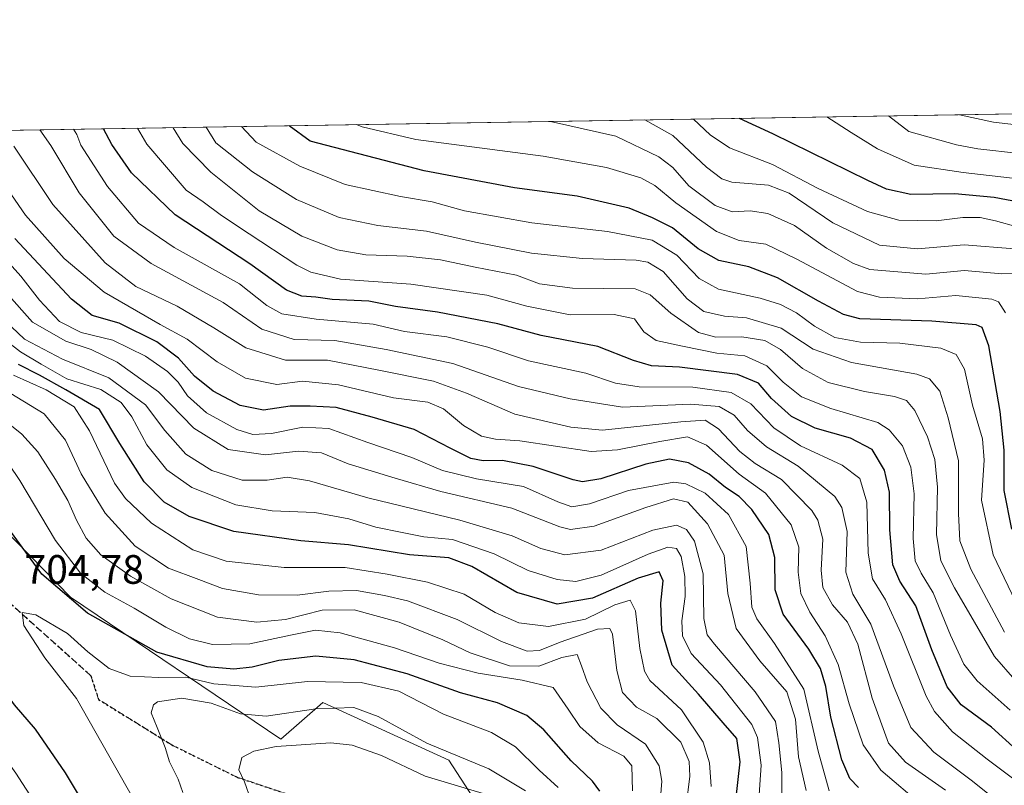
# Model space of a CAD drawing. Units: metres. Extents: x 610002 to 613425, y 4782531 to 4784900.
# Drawn here: x 611744 to 611985, y 4784713 to 4784900 of the extents above; entities that cross this region are included whole.
import ezdxf

# ---------------------------------------------------------------- set-up
doc = ezdxf.new("R2010")
doc.units = ezdxf.units.M
doc.header["$MEASUREMENT"] = 0
doc.linetypes.add('DGN Style 3', pattern=[2.307223458686699, 1.648016756204785, -0.6592067024819142])
doc.linetypes.add('DGN Style 5', pattern=[1.1536117293433497, 0.4944050268614355, -0.6592067024819142])
for name, color, linetype, lineweight in [('Arbolado forestal CxS', 92, 'Continuous', 0), ('Comarca CxS', 21, 'Continuous', 0), ('Comunidad Autónoma CxS', 142, 'Continuous', 0), ('Curva de nivel maestra', 30, 'Continuous', 30), ('Curva de nivel normal', 30, 'Continuous', 0), ('Municipio CxS', 4, 'Continuous', 0), ('Pastizal CxS', 92, 'Continuous', 0), ('Provincia CxS', 1, 'Continuous', 0), ('Ruta', 7, 'DGN Style 5', 30), ('Rótulo de punto de cota en terreno', 7, 'Continuous', 0), ('Senda', 7, 'DGN Style 3', 0)]:
    doc.layers.add(name, color=color, linetype=linetype, lineweight=lineweight)
doc.styles.add('Style-Arial', font='txt')

# ---------------------------------------------------------------- blocks, each defined once
blk = doc.blocks.new('*U8')
at = {"layer": 'Arbolado forestal CxS', "color": 92, "linetype": 'Continuous', "lineweight": 0}
blk.add_polyline3d([(611987.6327000001, 4784590.662699999, 746.2501000000047), (611961.9543000003, 4784604.785300001, 737.4640000000073), (611932.4237000003, 4784630.4625, 732.335500000001), (611891.3381000003, 4784657.4235, 719.5421999999963), (611869.5113000004, 4784675.397299999, 716.9213000000018), (611865.6589000003, 4784693.371900001, 717.1658000000026), (611848.9676000001, 4784719.049100001, 710.4781999999979), (611818.1533000004, 4784733.171700001, 708.0191999999952), (611807.8827000001, 4784724.1841, 712.8234999999986), (611756.5251000002, 4784758.848900001, 699.5843000000023), (611703.8837000001, 4784812.7707, 700.7063999999956), (611667.9336999999, 4784844.8671, 697.5332999999955), (611645.7640000005, 4784871.2577, 713.3399999999965), (613386.4299999997, 4784899.850000001, 328.7982000000048)], dxfattribs=at)
blk = doc.blocks.new('*U9')
at = {"layer": 'Pastizal CxS', "color": 92, "linetype": 'Continuous', "lineweight": 0}
blk.add_polyline3d([(611329.4337999999, 4784866.061699999, 670.4579999999987), (611645.7640000005, 4784871.2577, 713.3399999999965), (611667.9336999999, 4784844.8671, 697.5332999999955), (611703.8837000001, 4784812.7707, 700.7063999999956), (611756.5251000002, 4784758.848900001, 699.5843000000023), (611807.8827000001, 4784724.1841, 712.8234999999986), (611818.1533000004, 4784733.171700001, 708.0191999999952), (611848.9676000001, 4784719.049100001, 710.4781999999979), (611865.6589000003, 4784693.371900001, 717.1658000000026), (611869.5113000004, 4784675.397299999, 716.9213000000018), (611891.3381000003, 4784657.4235, 719.5421999999963), (611932.4237000003, 4784630.4625, 732.335500000001), (611961.9543000003, 4784604.785300001, 737.4640000000073), (611987.6327000001, 4784590.662699999, 746.2501000000047)], dxfattribs=at)

msp = doc.modelspace()

# ---------------------------------------------------------------- linework, layer by layer
at = {"layer": 'Arbolado forestal CxS', "color": 92, "linetype": 'Continuous', "lineweight": 0, "extrusion": (0.268422363017096, 0.004409130663997497, 0.9632912304174196), "elevation": 185963.6780541885, "flags": 128}
msp.add_lwpolyline([(4774180.274644536, -664623.3654305692), (4774180.274644537, -665596.9905121177)], dxfattribs=at)
at = {"layer": 'Arbolado forestal CxS', "color": 92, "linetype": 'Continuous', "lineweight": 0}
msp.add_polyline3d([(611645.7638999998, 4784871.257900001, 713.3401000000014), (611667.9336999999, 4784844.8671, 697.5332999999955), (611703.8837000001, 4784812.7707, 700.7063999999956), (611756.5251000002, 4784758.848900001, 699.5843000000023), (611807.8827000001, 4784724.1841, 712.8234999999986), (611818.1533000004, 4784733.171700001, 708.0191999999952), (611848.9676000001, 4784719.049100001, 710.4781999999979), (611865.6589000003, 4784693.371900001, 717.1658000000026), (611869.5113000004, 4784675.397299999, 716.9213000000018), (611891.3381000003, 4784657.4235, 719.5421999999963), (611932.4237000003, 4784630.4625, 732.335500000001), (611961.9543000003, 4784604.785300001, 737.4640000000073), (611987.6327000001, 4784590.662699999, 746.2501000000047)], dxfattribs=at)
at = {"layer": 'Comarca CxS', "color": 21, "linetype": 'Continuous', "lineweight": 0, "flags": 128}
msp.add_lwpolyline([(613405.2238110946, 4782585.953897452), (610039.1100008482, 4782530.669982142), (610008.9556057152, 4784388.582245464), (610001.5600008473, 4784844.249982117), (610934.4287993108, 4784859.573319554), (611431.648427111, 4784867.74066758), (613386.4300008726, 4784899.849982119), (613403.9815998524, 4783849.219899873), (613403.981839868, 4783849.205854778), (613413.0390975735, 4783307.051162132), (613413.0394999996, 4783307.0181), (613424.6696786311, 4782610.844801218), (613424.6710630427, 4782610.759252469), (613425.0800008733, 4782586.27998214), (613405.3795476613, 4782585.956440496)], close=True, dxfattribs=at)
at = {"layer": 'Comunidad Autónoma CxS', "color": 142, "linetype": 'Continuous', "lineweight": 0, "flags": 128}
msp.add_lwpolyline([(613405.2238110946, 4782585.953897452), (610039.1100008482, 4782530.669982142), (610008.9556057152, 4784388.582245464), (610001.5600008473, 4784844.249982117), (610934.4287993108, 4784859.573319554), (611431.648427111, 4784867.74066758), (613386.4300008726, 4784899.849982119), (613403.9815998524, 4783849.219899873), (613403.981839868, 4783849.205854778), (613413.0390975735, 4783307.051162132), (613413.0394999996, 4783307.0181), (613424.6696786311, 4782610.844801218), (613424.6710630427, 4782610.759252469), (613425.0800008733, 4782586.27998214), (613405.3795476613, 4782585.956440496)], close=True, dxfattribs=at)
at = {"layer": 'Curva de nivel maestra', "color": 30, "linetype": 'Continuous', "lineweight": 30, "flags": 128}
for points, elevation in [([(611989.4500000002, 4784855.040100001), (611982.1299999999, 4784856.4101), (611972.5199999996, 4784857.3201), (611961.7999999998, 4784857.190099999), (611955.7800000003, 4784858.470100001), (611951.2800000003, 4784860.620100001), (611928.0899999999, 4784872.0101), (611919.9276999999, 4784875.7612)], 575), ([(611987.5800000001, 4784721.620100001), (611981.5, 4784727.110099999), (611974.0599999996, 4784732.5801), (611970.5999999996, 4784736.9801), (611966.8799999999, 4784745.9901), (611962.9699999997, 4784756.7501), (611959.0700000003, 4784762.7601), (611957.3700000001, 4784766.790100001), (611956.6600000003, 4784775.340100001), (611956.5800000001, 4784784.5001), (611955.3600000005, 4784789.880100001), (611952.3300000001, 4784794.880100001), (611947, 4784797.6601), (611938.4000000004, 4784800.130100001), (611932.6399999997, 4784802.960100001), (611927.7599999999, 4784807.380100001), (611924.5899999999, 4784811.140100001), (611919.4000000004, 4784813.220100001), (611905.29, 4784815.040100001), (611898.4699999997, 4784815.3301), (611894.04, 4784816.6601), (611885.2999999998, 4784820.030099999), (611871.5, 4784822.7401), (611860.9400000004, 4784825.5801), (611846.1399999997, 4784828.4101), (611835.8899999997, 4784829.860099999), (611829.3899999997, 4784831.130100001), (611820.4299999997, 4784831.550100001), (611816.4600000001, 4784832.130100001), (611813.0099999999, 4784832.3301), (611809.3300000001, 4784833.8101), (611800.3399999999, 4784840.2601), (611782.1299999999, 4784852.190099999), (611771.4699999997, 4784862.440099999), (611766.6200000001, 4784869.360099999), (611764.6007000003, 4784873.209799999)], 625), ([(611986.4000000004, 4784775.460100001), (611984.5199999996, 4784784.950099999), (611984.5700000003, 4784794.7501), (611983.5800000001, 4784804.220100001), (611980.8499999996, 4784820.220100001), (611979.2000000002, 4784824.710100001), (611977.7000000002, 4784825.380100001), (611966.8600000005, 4784826.280099999), (611949.3300000001, 4784826.840100001), (611945.2800000003, 4784827.850099999), (611939.2100000001, 4784831.1601), (611929.1900000004, 4784836.790100001), (611922.2100000001, 4784839.5001), (611914.9100000003, 4784841.030099999), (611909.8399999999, 4784843.940099999), (611903.5599999996, 4784849.0001), (611898.6500000004, 4784851.450099999), (611892.9900000002, 4784853.870100001), (611880.2999999998, 4784856.7601), (611865, 4784858.8301), (611842.9500000002, 4784862.970100001), (611815.1100000005, 4784870.1601), (611809.9686000004, 4784873.955)], 600), ([(611586.9401000004, 4784870.2915), (611594.6600000003, 4784866.530099999), (611614.4699999997, 4784855.0101), (611626.5499999998, 4784845.770099999), (611637.1200000001, 4784836.5001), (611647.5800000001, 4784828.550100001), (611660.7000000002, 4784817.7601), (611673.1100000005, 4784805.860099999), (611684.1399999997, 4784793.880100001), (611692.6600000003, 4784783.640100001), (611702.4299999997, 4784774.050100001), (611717.4600000001, 4784761.7501), (611728.5599999996, 4784751.0701), (611736.9100000003, 4784740.640100001), (611742.79, 4784732.5601), (611747.9199999999, 4784726.6801), (611755.25, 4784716.020099999), (611767.7300000006, 4784695.200099999)], 700), ([(611948.9800000006, 4784712.440099999), (611946.8600000005, 4784714.5601), (611944.9400000004, 4784719.190099999), (611942.2400000002, 4784729.550100001), (611941.0099999999, 4784737.0601), (611939.7400000002, 4784741.440099999), (611936.8899999997, 4784746.1601), (611930.5899999999, 4784754.7601), (611928.6200000001, 4784760.640100001), (611928.5499999998, 4784768.5601), (611927.1100000005, 4784774.1601), (611922.9199999999, 4784780.300100001), (611919.7999999998, 4784783.440099999), (611916.4699999997, 4784785.620100001), (611912.4900000002, 4784788.9001), (611907.4500000002, 4784791.690099999), (611902.8600000005, 4784792.5801), (611897.0199999996, 4784791.3101), (611886.0499999998, 4784787.7601), (611881.5499999998, 4784787.0601), (611879.3200000003, 4784787.520099999), (611869.5, 4784790.790100001), (611862.0599999996, 4784792.220100001), (611857.2800000003, 4784792.120100001), (611854.3200000003, 4784792.7301), (611849.2300000006, 4784795.280099999), (611840.5, 4784799.8301), (611830.2199999997, 4784802.790100001), (611821.4299999997, 4784805.190099999), (611815.04, 4784805.530099999), (611810.1699999999, 4784805.4901), (611803.7100000001, 4784804.530099999), (611797.9500000002, 4784805.6601), (611791.3899999997, 4784809.140100001), (611786.8200000003, 4784812.8301), (611782.8899999997, 4784817.2501), (611777.6399999997, 4784821.190099999), (611768.4299999997, 4784825.7301), (611761.8499999996, 4784827.610099999), (611756.7999999998, 4784831.600099999), (611742.9600000001, 4784846.420100001)], 650), ([(611918.4900000002, 4784704.270099999), (611920.0599999996, 4784718.700099999), (611919.2800000003, 4784724.390100001), (611915.9500000002, 4784728.1801), (611909.9100000003, 4784735.1801), (611903.4699999997, 4784742.2301), (611900.9400000004, 4784750.840100001), (611900.7000000002, 4784757.370100001), (611901.29, 4784762.840100001), (611900.3200000003, 4784765.040100001), (611895.1600000003, 4784763.5101), (611884.0499999998, 4784758.6501), (611875.4000000004, 4784757.1801), (611865.5700000003, 4784760.020099999), (611854.5599999996, 4784766.340100001), (611848.9000000004, 4784768.5101), (611839.3200000003, 4784769.2301), (611824.4600000001, 4784771.620100001), (611812.79, 4784772.590100001), (611796.4600000001, 4784774.880100001), (611785.5300000003, 4784778.5701), (611779.4400000004, 4784782.0601), (611774.5599999996, 4784786.9901), (611768.6200000001, 4784796.380100001), (611763.5999999996, 4784804.700099999), (611755.4199999999, 4784809.520099999), (611749.0099999999, 4784813.100099999), (611743.8399999999, 4784815.710100001)], 675), ([(611885.8200000003, 4784711.520099999), (611884, 4784713.920100001), (611878.8200000003, 4784718.9301), (611872.0999999996, 4784726.5101), (611867.9900000002, 4784729.950099999), (611860.8399999999, 4784733.100099999), (611851.79, 4784735.5101), (611838.79, 4784740.130100001), (611825.79, 4784743.5601), (611816.4600000001, 4784744.4801), (611807.4100000003, 4784743.380100001), (611800.9299999997, 4784741.800100001), (611796.4199999999, 4784741.2601), (611789.8799999999, 4784741.860099999), (611777.6500000004, 4784745.4101), (611760.6699999999, 4784754.970100001), (611749.5800000001, 4784764.470100001), (611740.8499999996, 4784776.4801)], 700)]:
    msp.add_lwpolyline(points, dxfattribs=dict(at, elevation=elevation))
at = {"layer": 'Curva de nivel normal', "color": 30, "linetype": 'Continuous', "lineweight": 0, "flags": 128}
for points, elevation in [([(611987.0999999996, 4784843.869999999), (611974.75, 4784844.859999999), (611963.3799999999, 4784843.880000001), (611954.0999999996, 4784844.800000001), (611942.6900000004, 4784850.25), (611932.0899999999, 4784857.539999999), (611927.0199999996, 4784859.480000001), (611918.0300000003, 4784860.180000001), (611915.6399999997, 4784860.960000001), (611911.8700000001, 4784863.82), (611903.6500000004, 4784871.609999999), (611896.8114999998, 4784875.3815)], 585), ([(611987.6900000004, 4784849.26), (611982.4100000003, 4784850.76), (611978.6900000004, 4784851.59), (611974.4500000002, 4784851.539999999), (611967.9699999997, 4784850.710000001), (611958.8600000005, 4784850.880000001), (611951.1799999997, 4784853), (611939.1500000004, 4784858.680000001), (611927.9500000002, 4784864.49), (611917.4500000002, 4784868.59), (611912.75, 4784871.76), (611908.7006000001, 4784875.5768)], 580), ([(611987.9800000006, 4784861), (611974.5800000001, 4784862.529999999), (611962.5899999999, 4784864.359999999), (611953.6500000004, 4784868.350000001), (611947.1900000004, 4784872.33), (611941.2604, 4784876.111600001)], 570), ([(611988.3300000001, 4784867.180000001), (611978.1200000001, 4784868.34), (611972.9100000003, 4784869.310000001), (611961.2800000003, 4784872.560000001), (611956.3092999998, 4784876.3588)], 565), ([(612014.7247000001, 4784877.318399999), (611999.8399999999, 4784873.189999999), (611996.7100000001, 4784873.140000001), (611981.9400000004, 4784874.859999999), (611973.6836000001, 4784876.644200001)], 560), ([(611986.0899999999, 4784706.57), (611976.4800000006, 4784714.16), (611967.4199999999, 4784721), (611961.79, 4784727.050000001), (611957.4900000002, 4784737.189999999), (611952.0199999996, 4784752.279999999), (611947.6100000005, 4784759.630000001), (611945.9000000004, 4784764.949999999), (611946.2300000006, 4784774.869999999), (611944.9400000004, 4784780.800000001), (611943.2100000001, 4784783.480000001), (611934.2300000006, 4784790.869999999), (611926.4900000002, 4784795.550000001), (611921.8700000001, 4784799.58), (611918.6299999999, 4784803.34), (611914.9500000002, 4784805.41), (611907.9600000001, 4784806), (611891.3399999999, 4784805.25), (611878.5899999999, 4784807.25), (611865.9800000006, 4784810.289999999), (611849.9000000004, 4784815.91), (611833.6500000004, 4784819.300000001), (611821.1200000001, 4784821.550000001), (611811.1500000004, 4784821.810000001), (611803.2300000006, 4784824.33), (611793.8499999996, 4784830.84), (611776.2199999997, 4784840.369999999), (611767.0899999999, 4784847.02), (611758.6699999999, 4784857.59), (611751.7199999997, 4784869.119999999), (611749.0191000003, 4784872.9538)], 635), ([(611988.8799999999, 4784712.960000001), (611980.4000000004, 4784719.359999999), (611971.9199999999, 4784725.99), (611967.5099999999, 4784730.980000001), (611965.4800000006, 4784734.680000001), (611959.4199999999, 4784749.880000001), (611955.5599999996, 4784758.25), (611952.3799999999, 4784763.380000001), (611951.3300000001, 4784769.65), (611950.9900000002, 4784782.029999999), (611949.2699999996, 4784787.880000001), (611944.9800000006, 4784791.100000001), (611934.8300000001, 4784795.800000001), (611928.3399999999, 4784800.230000001), (611922.7199999997, 4784806.08), (611917.8499999996, 4784808.850000001), (611908.4900000002, 4784810.16), (611895.4400000004, 4784810.220000001), (611889.6299999999, 4784811.140000001), (611882.3799999999, 4784813.58), (611868.3799999999, 4784816.58), (611858.4600000001, 4784819.869999999), (611848.4600000001, 4784822.41), (611838.1200000001, 4784823.74), (611830.4600000001, 4784825.51), (611816.54, 4784826.77), (611808.1200000001, 4784828.07), (611804.5099999999, 4784830.060000001), (611797.8099999996, 4784835.4), (611781.8200000003, 4784844.25), (611773.1299999999, 4784850.210000001), (611765.5599999996, 4784859.09), (611759.0599999996, 4784869.24), (611758.0999999996, 4784871.84), (611757.2914000005, 4784873.0897)], 630), ([(611986.0199999996, 4784731.26), (611977.9699999997, 4784738.42), (611974.7199999997, 4784742.5), (611971.4699999997, 4784749.560000001), (611967.2300000006, 4784759.930000001), (611964.2999999998, 4784764.720000001), (611962.8600000005, 4784767.74), (611962.3600000005, 4784773.210000001), (611962.54, 4784784.07), (611961.7999999998, 4784790.640000001), (611959.7599999999, 4784795.83), (611956.5, 4784799.74), (611953.7300000006, 4784801.480000001), (611942.2000000002, 4784804.939999999), (611935.0599999996, 4784807.74), (611930.5899999999, 4784811.359999999), (611926.6100000005, 4784815.380000001), (611921.2599999999, 4784817.779999999), (611914.3600000005, 4784818.439999999), (611905.9900000002, 4784820.130000001), (611899.54, 4784821.5), (611896.5800000001, 4784823.65), (611894.2800000003, 4784826.83), (611889.3499999996, 4784827.890000001), (611878.5800000001, 4784827.800000001), (611867.9699999997, 4784829.890000001), (611858.2300000006, 4784832.59), (611839.6200000001, 4784835.300000001), (611822.5, 4784836.51), (611815.2199999997, 4784838.210000001), (611811.79, 4784839.92), (611800.1900000004, 4784847.609999999), (611793.3899999997, 4784852.02), (611788.9199999999, 4784855.42), (611784.75, 4784858.25), (611775.1600000003, 4784869.5), (611772.9143000003, 4784873.3464)], 620), ([(611987.1399999997, 4784738.689999999), (611982.2000000002, 4784744.369999999), (611972.4000000004, 4784761.16), (611969.0800000001, 4784767.779999999), (611968.0599999996, 4784774.15), (611968.3099999996, 4784785.75), (611967.6399999997, 4784792.5), (611965.8499999996, 4784798.039999999), (611962.7199999997, 4784804.460000001), (611960.7000000002, 4784806.9), (611957.7800000003, 4784807.890000001), (611950.4500000002, 4784809.060000001), (611941.5599999996, 4784811.279999999), (611935.3200000003, 4784814.689999999), (611929.9000000004, 4784819.369999999), (611926.0999999996, 4784821.51), (611920.5099999999, 4784822.439999999), (611914.1500000004, 4784822.32), (611909.8799999999, 4784823.460000001), (611903.1299999999, 4784828.180000001), (611898.1100000005, 4784832.67), (611894.4500000002, 4784834.180000001), (611879.1100000005, 4784834.300000001), (611871.1100000005, 4784835.4), (611865.4199999999, 4784837.52), (611855.3600000005, 4784839.449999999), (611846.8899999997, 4784841.26), (611838.7400000002, 4784842.16), (611828.6799999997, 4784842.439999999), (611821.7000000002, 4784843.67), (611813.0499999998, 4784847), (611802.5800000001, 4784853.220000001), (611790.8399999999, 4784862.600000001), (611783.9900000002, 4784869.65), (611781.6448999997, 4784873.489800001)], 615), ([(611984.6200000001, 4784750.359999999), (611976.3799999999, 4784765.710000001), (611973.7000000002, 4784772.59), (611973.3799999999, 4784779.26), (611973.4400000004, 4784792.16), (611970.9000000004, 4784802.630000001), (611968.8399999999, 4784809.180000001), (611966.3399999999, 4784812.140000001), (611963.2400000002, 4784813.32), (611947.2599999999, 4784816.180000001), (611937.8899999997, 4784819.430000001), (611930.0800000001, 4784824.52), (611921.6699999999, 4784827.09), (611916.25, 4784827.5), (611911.2300000006, 4784828.609999999), (611907.1200000001, 4784831.710000001), (611901.3099999996, 4784838.41), (611897.5, 4784840.689999999), (611894.7100000001, 4784841.109999999), (611881.5899999999, 4784841.529999999), (611869.0899999999, 4784842.82), (611855.4299999997, 4784845.529999999), (611843.5199999996, 4784848.25), (611831.5800000001, 4784849.58), (611822.1500000004, 4784851.560000001), (611811.7199999997, 4784855.980000001), (611801, 4784862.720000001), (611792, 4784869.779999999), (611789.6694, 4784873.6216)], 610), ([(611988.2300000006, 4784755.91), (611981.8799999999, 4784769.220000001), (611978.9900000002, 4784782.57), (611979.6500000004, 4784792.300000001), (611979.2800000003, 4784797.560000001), (611976.8399999999, 4784805.76), (611974.9000000004, 4784814.5), (611972.8200000003, 4784818.130000001), (611969.1100000005, 4784819.619999999), (611959.1100000005, 4784820.9), (611949.5, 4784821.16), (611943.2199999997, 4784822.230000001), (611938.2400000002, 4784825.01), (611933.8700000001, 4784828.300000001), (611929.9000000004, 4784830.350000001), (611924.9299999997, 4784831.869999999), (611914.7800000003, 4784834.08), (611910.04, 4784836.689999999), (611904.5800000001, 4784842.380000001), (611898.5599999996, 4784845.99), (611887.6600000003, 4784848.180000001), (611869.2300000006, 4784850.279999999), (611852.7999999998, 4784853.16), (611844.8399999999, 4784855.350000001), (611837.1299999999, 4784856.689999999), (611823.5999999996, 4784859.640000001), (611812.5199999996, 4784864.07), (611801.9199999999, 4784869.939999999), (611798.2616999998, 4784873.762700001)], 605), ([(611984.9199999999, 4784828.27), (611983.1600000003, 4784830.99), (611981.54, 4784831.66), (611972.75, 4784832.5), (611963.3700000001, 4784831.720000001), (611954.1100000005, 4784832.15), (611948.75, 4784833.5), (611933.9400000004, 4784841.350000001), (611926.3600000005, 4784845.02), (611919.8499999996, 4784845.930000001), (611914.29, 4784848.16), (611904.3499999996, 4784855.17), (611899.2800000003, 4784859.380000001), (611895.8200000003, 4784861.220000001), (611887.4500000002, 4784863.77), (611871.9500000002, 4784866.5), (611840.8700000001, 4784870.58), (611827.7699999996, 4784873.730000001), (611826.4161, 4784874.225199999)], 595), ([(611989.9199999999, 4784837.859999999), (611983.9800000006, 4784837.83), (611974.8799999999, 4784838.619999999), (611965.4000000004, 4784837.74), (611951.7800000003, 4784838.9), (611947.7599999999, 4784840.310000001), (611941.2000000002, 4784844.109999999), (611933.3600000005, 4784849.57), (611926.8099999996, 4784852.560000001), (611922.5199999996, 4784853.199999999), (611918.1500000004, 4784852.930000001), (611913.9400000004, 4784854.51), (611907.5099999999, 4784859.310000001), (611903.6399999997, 4784863.74), (611900.2400000002, 4784866.350000001), (611889.7100000001, 4784871.380000001), (611873.7357999999, 4784875.002499999)], 590.0000000000001), ([(611567.8395999996, 4784869.977700001), (611575.3899999997, 4784866.220000001), (611598.5899999999, 4784855.470000001), (611610.6500000004, 4784847.600000001), (611621.0599999996, 4784839.439999999), (611630.79, 4784830.880000001), (611639.75, 4784824.16), (611651.2300000006, 4784813.980000001), (611658.4600000001, 4784806.880000001), (611661.4699999997, 4784803.550000001), (611668.8799999999, 4784795.960000001), (611690.9900000002, 4784772.08), (611716.4100000003, 4784748.9), (611730.2999999998, 4784733.91), (611734.6900000004, 4784727.640000001), (611743.1699999999, 4784715.890000001), (611753.0999999996, 4784700.529999999)], 695), ([(611964.7599999999, 4784707.880000001), (611954.4199999999, 4784716.619999999), (611950.0999999996, 4784722.83), (611946.6799999997, 4784732.859999999), (611944.0300000003, 4784742.42), (611940.8700000001, 4784749.439999999), (611937.0899999999, 4784755.17), (611934.8899999997, 4784759.74), (611934.2199999997, 4784765.01), (611934.4400000004, 4784771.060000001), (611932.5599999996, 4784776.539999999), (611926.29, 4784784.220000001), (611919.8300000001, 4784788.880000001), (611911.8399999999, 4784795.970000001), (611907.2599999999, 4784798.029999999), (611900.4500000002, 4784796.869999999), (611890.0999999996, 4784794.850000001), (611883.7000000002, 4784794.470000001), (611866.2400000002, 4784797), (611860.3499999996, 4784797.449999999), (611856.9500000002, 4784798.180000001), (611852.5499999998, 4784800.82), (611847.6200000001, 4784804.869999999), (611843.8300000001, 4784806.49), (611835.4199999999, 4784807.560000001), (611821.9699999997, 4784810.680000001), (611813.2000000002, 4784811.57), (611806.9299999997, 4784810.82), (611799.2400000002, 4784812.300000001), (611792.3499999996, 4784816.289999999), (611785.0199999996, 4784821.890000001), (611778.4000000004, 4784825.430000001), (611764.7300000006, 4784833.359999999), (611754.9800000006, 4784841.52), (611745.5499999998, 4784852.100000001), (611733.9800000006, 4784868.82)], 645.0000000000001), ([(611970.2300000006, 4784711.720000001), (611960.4800000006, 4784718.58), (611956.3399999999, 4784723.210000001), (611952.3399999999, 4784734.220000001), (611948.7800000003, 4784747.380000001), (611946.29, 4784752.75), (611942.5999999996, 4784757.01), (611940.2800000003, 4784761.27), (611939.8700000001, 4784765.439999999), (611940.25, 4784773.01), (611939.04, 4784777.630000001), (611937.5700000003, 4784780), (611930.1900000004, 4784787.630000001), (611923.7599999999, 4784791.539999999), (611920.0300000003, 4784794.470000001), (611914.8300000001, 4784799.930000001), (611911.5099999999, 4784802.09), (611905.5700000003, 4784801.66), (611886.4400000004, 4784799.67), (611878.7599999999, 4784800.350000001), (611865.0599999996, 4784803.57), (611853.2599999999, 4784808.699999999), (611845.1699999999, 4784811.640000001), (611831.8399999999, 4784814.27), (611819.29, 4784816.720000001), (611809.0199999996, 4784816.77), (611799.3600000005, 4784819.720000001), (611791.5599999996, 4784824.640000001), (611782.5599999996, 4784829.949999999), (611772.4600000001, 4784834.74), (611765.04, 4784840.470000001), (611752.2599999999, 4784854.710000001), (611742.7000000002, 4784868.970000001)], 640), ([(611941.8300000001, 4784711.619999999), (611939.1600000003, 4784721.279999999), (611935.5999999996, 4784736.42), (611928.4400000004, 4784747.57), (611924.1500000004, 4784753.59), (611922.9600000001, 4784756.460000001), (611922.54, 4784762.25), (611921.5700000003, 4784771.220000001), (611917.2400000002, 4784779.039999999), (611911.5199999996, 4784784.26), (611906.8300000001, 4784786.5), (611903.8799999999, 4784786.930000001), (611892.7800000003, 4784784.949999999), (611883.3200000003, 4784781.630000001), (611878.9900000002, 4784780.91), (611875.54, 4784782.180000001), (611867.1500000004, 4784785.92), (611855.7100000001, 4784787.720000001), (611847.4199999999, 4784789.77), (611839.8600000005, 4784792.930000001), (611829.1200000001, 4784796.640000001), (611819.6500000004, 4784800.039999999), (611813.2400000002, 4784800.34), (611805.6500000004, 4784798.800000001), (611801.0599999996, 4784798.560000001), (611797.1799999997, 4784799.84), (611789.7199999997, 4784803.880000001), (611785.1299999999, 4784808.039999999), (611782.8099999996, 4784811.359999999), (611780.2400000002, 4784814), (611774.8899999997, 4784817.689999999), (611766.8499999996, 4784821.609999999), (611759.1200000001, 4784823.460000001), (611753.8300000001, 4784826.16), (611748.9600000001, 4784831.359999999), (611744.4400000004, 4784837.24), (611736.3399999999, 4784846.100000001)], 655), ([(611936.2100000001, 4784711.689999999), (611934.2999999998, 4784719.92), (611933.5999999996, 4784729.060000001), (611931.4800000006, 4784735.76), (611924.8799999999, 4784743.33), (611919.1200000001, 4784751.230000001), (611917.04, 4784759.779999999), (611916.1799999997, 4784769.130000001), (611912.1399999997, 4784776.77), (611907.29, 4784782.029999999), (611903.8399999999, 4784782.859999999), (611897.0300000003, 4784780.75), (611884.4400000004, 4784776.189999999), (611878.6100000005, 4784775.4), (611876.0099999999, 4784776.02), (611864.3600000005, 4784780.59), (611847.0199999996, 4784784.680000001), (611835.7999999998, 4784787.9), (611824.3300000001, 4784791.460000001), (611817.8099999996, 4784794.119999999), (611812.2199999997, 4784794.51), (611804.1799999997, 4784793.600000001), (611795.0199999996, 4784794.890000001), (611786.6299999999, 4784800.16), (611778, 4784809.02), (611767.9000000004, 4784816.27), (611761.5599999996, 4784819.369999999), (611755.4199999999, 4784821.369999999), (611747.25, 4784826.01), (611740.8099999996, 4784833.230000001)], 660), ([(611930.2800000003, 4784710.32), (611930.2599999999, 4784716.039999999), (611929.54, 4784723.32), (611928.7400000002, 4784728.52), (611923.7599999999, 4784735.74), (611913.7800000003, 4784747.359999999), (611912.04, 4784749.710000001), (611911.2000000002, 4784753.689999999), (611911.0700000003, 4784764.59), (611908.9000000004, 4784772.550000001), (611907, 4784775.41), (611904.5099999999, 4784776.460000001), (611898.7800000003, 4784775.230000001), (611886.1100000005, 4784770.369999999), (611877.25, 4784769.220000001), (611871.3899999997, 4784770.730000001), (611864.4400000004, 4784773.869999999), (611851.6200000001, 4784777.680000001), (611829.1399999997, 4784783.100000001), (611814.9000000004, 4784787.300000001), (611809.4699999997, 4784788.189999999), (611804.6100000005, 4784787.430000001), (611798.4600000001, 4784787.439999999), (611791.0899999999, 4784789.76), (611784.7400000002, 4784793.76), (611779.5999999996, 4784799.52), (611774.8700000001, 4784805.800000001), (611765.8700000001, 4784812.439999999), (611754.5599999996, 4784817.01), (611745.3300000001, 4784821.880000001), (611738.9500000002, 4784827.76)], 665), ([(611924.4400000004, 4784707.039999999), (611925.1799999997, 4784717.850000001), (611924.2800000003, 4784724.58), (611922.9000000004, 4784727.77), (611915.25, 4784737.460000001), (611908.1500000004, 4784745.100000001), (611905.9699999997, 4784749.4), (611905.8600000005, 4784753.119999999), (611906.6299999999, 4784759.029999999), (611906.5800000001, 4784763.890000001), (611905.6600000003, 4784768.779999999), (611904.54, 4784770.720000001), (611902.4100000003, 4784771.07), (611897.5999999996, 4784769.369999999), (611886.1699999999, 4784764.279999999), (611879.9400000004, 4784762.720000001), (611875.4000000004, 4784763.180000001), (611868.3099999996, 4784765.42), (611860.04, 4784769.480000001), (611849.8700000001, 4784772.960000001), (611842.8300000001, 4784773.59), (611837.54, 4784774.640000001), (611831.1299999999, 4784775.99), (611824.4900000002, 4784778.029999999), (611816.1699999999, 4784779.539999999), (611805.8200000003, 4784779.960000001), (611796.9000000004, 4784781.390000001), (611786.2000000002, 4784785.65), (611780.0700000003, 4784789.970000001), (611775.1600000003, 4784796.02), (611771.5, 4784802.92), (611768.9400000004, 4784806.42), (611763.9299999997, 4784809.550000001), (611755.6799999997, 4784812.16), (611749.3399999999, 4784815.76), (611744.3200000003, 4784818.75), (611741.0700000003, 4784821.300000001)], 670), ([(611912.9800000006, 4784712.640000001), (611912.5800000001, 4784718.390000001), (611911.04, 4784723.5), (611905.7300000006, 4784731.34), (611898.0599999996, 4784738.560000001), (611896.7400000002, 4784740.83), (611895.5499999998, 4784746.310000001), (611894.54, 4784755.539999999), (611893.2100000001, 4784758.100000001), (611889.4800000006, 4784756.960000001), (611882.3399999999, 4784753.52), (611873.2699999996, 4784751.710000001), (611866.0700000003, 4784752.619999999), (611860.2800000003, 4784755.130000001), (611852.6500000004, 4784759.57), (611843.7000000002, 4784762.550000001), (611833.8700000001, 4784764.49), (611823.5899999999, 4784766.100000001), (611808.7599999999, 4784766.08), (611794.5499999998, 4784767.67), (611786.3899999997, 4784770.439999999), (611776.2999999998, 4784776.960000001), (611769.9800000006, 4784782.949999999), (611767.25, 4784786.74), (611761.1500000004, 4784799.480000001), (611757.4600000001, 4784805.300000001), (611750.6200000001, 4784809.480000001), (611742.5800000001, 4784813.029999999)], 680), ([(611899.8399999999, 4784699.699999999), (611900.9600000001, 4784713.930000001), (611900.2999999998, 4784717.720000001), (611896.9400000004, 4784722.949999999), (611890.04, 4784727.689999999), (611886.0199999996, 4784731.800000001), (611882.7100000001, 4784738.16), (611881.3099999996, 4784742.09), (611880.2599999999, 4784744.84), (611876.5099999999, 4784744.140000001), (611870.9400000004, 4784742.01), (611863.7400000002, 4784742.140000001), (611854.1399999997, 4784745.32), (611847.4699999997, 4784748.460000001), (611836.79, 4784752.800000001), (611825.79, 4784755.779999999), (611818.0199999996, 4784755.66), (611809.0499999998, 4784753.430000001), (611802.0199999996, 4784752.77), (611792.4600000001, 4784753.960000001), (611781.1200000001, 4784758.470000001), (611771.1799999997, 4784763.960000001), (611763.9600000001, 4784769.210000001), (611760.4000000004, 4784773.25), (611757.9800000006, 4784777.680000001), (611755.9000000004, 4784782.470000001), (611752.8700000001, 4784787.630000001), (611748.5499999998, 4784794.34), (611744.6799999997, 4784798.65), (611728.1399999997, 4784811.960000001)], 690), ([(611906.04, 4784700.560000001), (611907.7599999999, 4784715.17), (611907.6299999999, 4784718.75), (611905.6299999999, 4784723.430000001), (611899.7300000006, 4784729.220000001), (611894.7400000002, 4784732.01), (611891.3399999999, 4784735.630000001), (611889.9400000004, 4784740.980000001), (611888.9199999999, 4784749.850000001), (611888.29, 4784751.230000001), (611885.2800000003, 4784751.060000001), (611876.1399999997, 4784747.91), (611871.1100000005, 4784745.84), (611868.0700000003, 4784745.710000001), (611861.7599999999, 4784748.029999999), (611850.9900000002, 4784753.4), (611838.8200000003, 4784757.99), (611833.25, 4784759.24), (611826.4000000004, 4784760.51), (611819.5899999999, 4784760.359999999), (611811.9100000003, 4784759.34), (611802.4800000006, 4784759.460000001), (611793.6799999997, 4784761), (611787.9000000004, 4784763.220000001), (611780.4800000006, 4784765.91), (611772.3200000003, 4784771.310000001), (611764.9900000002, 4784779.359999999), (611759.1299999999, 4784789.02), (611755.2800000003, 4784797.189999999), (611750.1100000005, 4784803.630000001), (611740.1200000001, 4784809.76)], 685), ([(611893.75, 4784711.59), (611893.5999999996, 4784717.710000001), (611891.7000000002, 4784720.08), (611885.4400000004, 4784723.33), (611880.8899999997, 4784727.279999999), (611878.0800000001, 4784731.529999999), (611874.3899999997, 4784736.84), (611866.8200000003, 4784738.600000001), (611856.0899999999, 4784740.350000001), (611846.5800000001, 4784742.779999999), (611835.6900000004, 4784746.52), (611822.3799999999, 4784750.189999999), (611816.4100000003, 4784750.779999999), (611810.2400000002, 4784749.58), (611800.3600000005, 4784747.460000001), (611791.2400000002, 4784747.350000001), (611785.6100000005, 4784748.720000001), (611779.8099999996, 4784751.58), (611772.0499999998, 4784756.220000001), (611764.9600000001, 4784760.119999999), (611758.9600000001, 4784764.730000001), (611752.8399999999, 4784772.710000001), (611744.2000000002, 4784787.380000001), (611738.7300000006, 4784795.34)], 695), ([(611875.5999999996, 4784712.390000001), (611870.9699999997, 4784716.67), (611865.25, 4784722.32), (611859.3700000001, 4784725.869999999), (611847.6200000001, 4784730.34), (611836.7100000001, 4784735.92), (611827.5599999996, 4784738.050000001), (611814.4299999997, 4784738.300000001), (611801.7999999998, 4784736.9), (611791.5700000003, 4784737.699999999), (611784.7100000001, 4784739.33), (611778.0999999996, 4784739.25), (611771.1399999997, 4784739.57), (611765.9699999997, 4784741.480000001), (611760.75, 4784745.49), (611755.7999999998, 4784749.970000001), (611748.0800000001, 4784754.58), (611744.7699999996, 4784755.119999999), (611745.1100000005, 4784751.939999999), (611750.3099999996, 4784744.08), (611757.9900000002, 4784734.100000001), (611773.4400000004, 4784706.9)], 705), ([(611867.6200000001, 4784711.600000001), (611858.6699999999, 4784716.99), (611843.5700000003, 4784723.210000001), (611831.6500000004, 4784729.74), (611825.7599999999, 4784731.92), (611816.4199999999, 4784731.619999999), (611804.3200000003, 4784729.810000001), (611798.0499999998, 4784730.359999999), (611790.8799999999, 4784733.029999999), (611783.7300000006, 4784734.189999999), (611777.7800000003, 4784733.32), (611776.7800000003, 4784732.550000001), (611776.2800000003, 4784730.609999999), (611777.6900000004, 4784727.07), (611779.6799999997, 4784722.15), (611780.75, 4784718.640000001), (611782.7999999998, 4784714.430000001), (611783.9600000001, 4784711.15)], 710), ([(611859.7400000002, 4784710.220000001), (611843.1799999997, 4784715.16), (611832.4600000001, 4784720.210000001), (611825.3300000001, 4784722.74), (611820.1500000004, 4784723.300000001), (611806.7599999999, 4784722.439999999), (611801.3300000001, 4784721.24), (611798.4000000004, 4784719.74), (611797.6200000001, 4784716.720000001), (611799, 4784713.77), (611800.5800000001, 4784709.359999999)], 714.9999999999999)]:
    msp.add_lwpolyline(points, dxfattribs=dict(at, elevation=elevation))
at = {"layer": 'Municipio CxS', "color": 4, "linetype": 'Continuous', "lineweight": 0, "flags": 128}
msp.add_lwpolyline([(611431.648427111, 4784867.74066758), (613386.4300008726, 4784899.849982119)], dxfattribs=at)
at = {"layer": 'Pastizal CxS', "color": 92, "linetype": 'Continuous', "lineweight": 0}
msp.add_polyline3d([(611645.7638999998, 4784871.257900001, 713.3401000000014), (611667.9336999999, 4784844.8671, 697.5332999999955), (611703.8837000001, 4784812.7707, 700.7063999999956), (611756.5251000002, 4784758.848900001, 699.5843000000023), (611807.8827000001, 4784724.1841, 712.8234999999986), (611818.1533000004, 4784733.171700001, 708.0191999999952), (611848.9676000001, 4784719.049100001, 710.4781999999979), (611865.6589000003, 4784693.371900001, 717.1658000000026), (611869.5113000004, 4784675.397299999, 716.9213000000018), (611891.3381000003, 4784657.4235, 719.5421999999963), (611932.4237000003, 4784630.4625, 732.335500000001), (611961.9543000003, 4784604.785300001, 737.4640000000073), (611987.6327000001, 4784590.662699999, 746.2501000000047)], dxfattribs=at)
at = {"layer": 'Provincia CxS', "color": 1, "linetype": 'Continuous', "lineweight": 0, "flags": 128}
msp.add_lwpolyline([(613405.2238110946, 4782585.953897452), (610039.1100008482, 4782530.669982142), (610008.9556057152, 4784388.582245464), (610001.5600008473, 4784844.249982117), (610934.4287993108, 4784859.573319554), (611431.648427111, 4784867.74066758), (613386.4300008726, 4784899.849982119), (613403.9815998524, 4783849.219899873), (613403.981839868, 4783849.205854778), (613413.0390975735, 4783307.051162132), (613413.0394999996, 4783307.0181), (613424.6696786311, 4782610.844801218), (613424.6710630427, 4782610.759252469), (613425.0800008733, 4782586.27998214), (613405.3795476613, 4782585.956440496)], close=True, dxfattribs=at)
at = {"layer": 'Ruta', "color": 7, "linetype": 'DGN Style 5', "lineweight": 30}
msp.add_polyline3d([(611629.3221000005, 4784870.9878, 713.6462999999932), (611629.7324999999, 4784870.462099999, 713.5562999999966), (611644.1325000003, 4784853.558300001, 710.1098999999958), (611661.8371000001, 4784832.3543, 704.911500000002), (611694.9927000003, 4784802.995100001, 706.199099999998), (611707.2663000004, 4784788.922499999, 707.0108000000037), (611732.7352999998, 4784765.502499999, 705.0390999999945), (611761.5100999996, 4784739.704100001, 706.3224000000046), (611763.3847000003, 4784733.914100001, 706.732600000003), (611781.2489, 4784722.821699999, 710.8975000000065), (611797.3469000002, 4784714.8661, 714.922200000001), (611814.6523000002, 4784709.085700001, 718.3438000000025)], dxfattribs=at)
at = {"layer": 'Senda', "color": 7, "linetype": 'DGN Style 3', "lineweight": 0}
msp.add_polyline3d([(611814.6523000002, 4784709.085700001, 718.3438000000025), (611797.3469000002, 4784714.8661, 714.922200000001), (611781.2489, 4784722.821699999, 710.8975000000065), (611763.3847000003, 4784733.914100001, 706.732600000003), (611761.5100999996, 4784739.704100001, 706.3224000000046), (611732.7352999998, 4784765.502499999, 705.0390999999945), (611707.2663000004, 4784788.922499999, 707.0108000000037), (611694.9927000003, 4784802.995100001, 706.199099999998), (611661.8371000001, 4784832.3543, 704.911500000002), (611644.1325000003, 4784853.558300001, 710.1098999999958), (611629.7324999999, 4784870.462099999, 713.5562999999966), (611629.3222000003, 4784870.987700001, 713.6462999999932)], dxfattribs=at)

# ---------------------------------------------------------------- block references
at = {"layer": 'Arbolado forestal CxS', "color": 92, "linetype": 'Continuous', "lineweight": 0}
msp.add_blockref('*U8', (0, 0), dxfattribs=at)
at = {"layer": 'Pastizal CxS', "color": 92, "linetype": 'Continuous', "lineweight": 0}
msp.add_blockref('*U9', (0, 0), dxfattribs=at)

# ---------------------------------------------------------------- texts
at = {"layer": 'Rótulo de punto de cota en terreno', "color": 7, "linetype": 'Continuous', "lineweight": 0, "style": 'Style-Arial'}
msp.add_text('704,78', height=7.000000000000002, dxfattribs=at).set_placement((611745.3077999996, 4784762.137800001))

doc.saveas('drawing.dxf')
